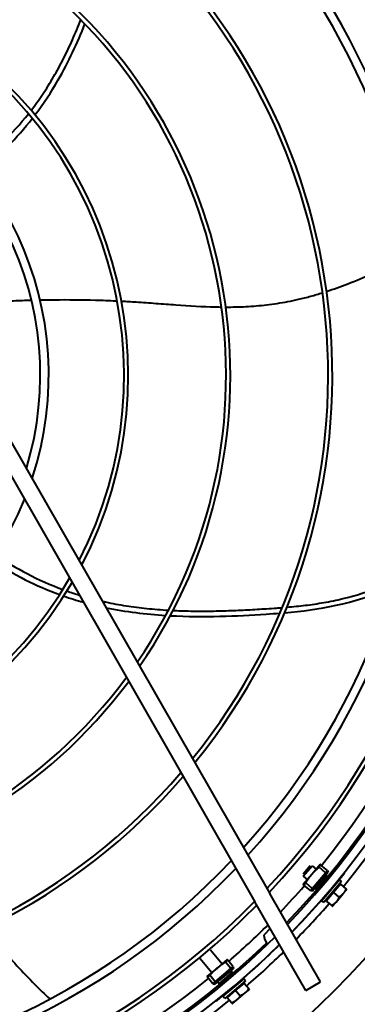
# Model space of a CAD drawing. Units: millimetres. Extents: x 357391 to 428219, y -144301 to -86441.
# Drawn here: x 387789 to 387987, y -110669 to -110090 of the extents above; entities that cross this region are included whole.
import ezdxf

# ---------------------------------------------------------------- set-up
doc = ezdxf.new("R2010")
doc.units = ezdxf.units.MM
doc.header["$LTSCALE"] = 0.25
doc.layers.add('Visible (ISO)', color=7, linetype='Continuous', lineweight=40)

# ---------------------------------------------------------------- blocks, each defined once
blk = doc.blocks.new('A$C5526')
at = {"layer": 'Visible (ISO)'}
for p, q in [((8308.24, 431.2), (8037.95, 276.44)), ((8313.21, 422.52), (8042.92, 267.76)), ((8004.58, 308.7), (7996.43, 301.84)), ((8004.79, 308.45), (8004.58, 308.7)), ((7989.83, 301.15), (7989.46, 300.04)), ((7989.83, 301.15), (7993.64, 304.35)), ((7989.83, 301.15), (7990.95, 299.82)), ((7990.95, 299.82), (7994.76, 303.03)), ((7999.04, 298.75), (7994.04, 304.69)), ((8009.73, 302.58), (8001.58, 295.72)), ((8009.52, 302.83), (8009.73, 302.58)), ((7979.55, 299.11), (7979.79, 299.3)), ((7981.19, 294.25), (7982.41, 295.28)), ((7992.71, 283.04), (7982.41, 295.28)), ((7989.46, 300.04), (7990.34, 298.98)), ((7990.9, 298.32), (7989.79, 297.78)), ((7996.5, 289.8), (7989.79, 297.78)), ((7990.54, 296.89), (7990.33, 296.71)), ((7990.95, 299.82), (7990.34, 298.98)), ((7990.34, 298.98), (7997.78, 290.14)), ((7990.95, 299.82), (7998.71, 290.59)), ((8004.03, 292.81), (7999.04, 298.75)), ((7978.1, 289.69), (7980.19, 287.21)), ((7981.77, 292.78), (7978.54, 290.07)), ((7991.49, 282.01), (7981.19, 294.25)), ((7985.96, 287.81), (7981.77, 292.78)), ((7985.15, 292.36), (7984.99, 292.22)), ((7995.69, 290.77), (7995.48, 290.59)), ((7997.22, 290.81), (7996.5, 289.8)), ((7998.71, 290.59), (7997.78, 290.14)), ((7997.78, 290.14), (7998.66, 289.09)), ((7998.71, 290.59), (8002.52, 293.8)), ((7998.71, 290.59), (7999.82, 289.27)), ((7999.82, 289.27), (8003.63, 292.48)), ((7980.19, 287.21), (7984.38, 282.23)), ((7985.96, 287.81), (7982.73, 285.09)), ((7990.14, 282.83), (7985.96, 287.81)), ((7990.35, 286.28), (7990.14, 286.1)), ((7999.82, 289.27), (7998.66, 289.09)), ((7984.38, 282.23), (7986.47, 279.74)), ((7990.14, 282.83), (7986.91, 280.12)), ((7991.49, 282.01), (7992.71, 283.04)), ((7985.88, 246.63), (8037.95, 276.44)), ((7990.85, 237.95), (8042.92, 267.76)), ((8022.23, 267.44), (8018.35, 271.31)), ((8010.93, 263.89), (8012.78, 262.03)), ((7985.88, 246.63), (7990.85, 237.95)), ((8044.53, 243.86), (8044.35, 242.7)), ((8044.53, 243.86), (8047.74, 247.67)), ((8044.53, 243.86), (8045.85, 242.74)), ((8045.85, 242.74), (8049.06, 246.56)), ((8054.01, 243.07), (8048.07, 248.07)), ((8053.01, 248.03), (8050.98, 245.62)), ((8053.01, 248.03), (8059.13, 242.88)), ((8059.03, 244), (8054.14, 248.12)), ((8044.35, 242.7), (8045.4, 241.82)), ((8046.06, 241.26), (8045.35, 240.74)), ((8045.85, 242.74), (8045.4, 241.82)), ((8045.4, 241.82), (8054.24, 234.38)), ((8045.85, 242.74), (8055.08, 234.98)), ((8059.95, 238.08), (8054.01, 243.07)), ((8055.08, 234.98), (8058.29, 238.79)), ((8056.4, 233.87), (8059.61, 237.68)), ((8059.13, 242.88), (8057.1, 240.47)), ((8038.42, 234.56), (8035.7, 231.33)), ((8037.59, 235.91), (8038.62, 237.13)), ((8049.83, 225.61), (8037.59, 235.91)), ((8043.39, 230.38), (8038.42, 234.56)), ((8050.86, 226.83), (8038.62, 237.13)), ((8041.86, 234.77), (8041.68, 234.56)), ((8053.58, 234.94), (8053.19, 234.14)), ((8055.08, 234.98), (8054.24, 234.38)), ((8054.24, 234.38), (8055.29, 233.5)), ((8055.08, 234.98), (8056.4, 233.87)), ((8056.4, 233.87), (8055.29, 233.5)), ((8035.33, 230.89), (8037.81, 228.8)), ((8037.81, 228.8), (8042.79, 224.61)), ((8043.39, 230.38), (8040.67, 227.15)), ((8048.36, 226.19), (8043.39, 230.38)), ((8048.36, 226.19), (8045.65, 222.96)), ((8047.93, 229.56), (8047.8, 229.41)), ((8049.83, 225.61), (8050.86, 226.83)), ((8042.79, 224.61), (8045.27, 222.52)), ((8054.77, 223.9), (8054.97, 224.14))]:
    blk.add_line(p, q, dxfattribs=at)
blk.add_circle((8347.58, 592), 512, dxfattribs=at)
for centre, radius, start, end in [((8347.58, 592), 470.05, 135.84929, 224.58479), ((8347.58, 592), 465.05, 136.02665, 224.74751), ((8347.58, 592), 464, 136.06422, 224.01804), ((8347.58, 592), 474.8, 140.7144, 219.2856), ((8347.58, 592), 444.26, 136.80859, 225.46458), ((8347.58, 592), 441.76, 136.90784, 225.55556), ((8347.58, 592), 457, 140.8971, 219.1029), ((8347.58, 592), 420.31, 137.81075, 226.3829), ((8347.58, 592), 415.31, 138.03525, 226.58851), ((8347.58, 592), 361.06, 140.89736, 229.20577), ((8347.58, 592), 358.56, 141.05162, 229.34661), ((8347.58, 592), 301.06, 145.37648, 233.28428), ((8347.58, 592), 298.56, 145.60639, 233.49296), ((8347.58, 592), 241.06, 152.42935, 239.64897), ((8347.58, 592), 238.56, 152.81471, 239.99421), ((8347.58, 592), 194.31, 161.78738, 247.93358), ((8347.58, 592), 189.31, 253.16469, 339.13179), ((8347.58, 592), 194.31, 251.78738, 337.93358), ((8347.58, 592), 241.06, 242.42935, 329.64897), ((8347.58, 592), 238.56, 242.81471, 329.99421), ((8347.58, 592), 301.06, 235.37648, 323.28428), ((8347.58, 592), 298.56, 235.60639, 323.49296), ((8347.58, 592), 361.06, 230.89736, 319.20577), ((8347.58, 592), 358.56, 231.05162, 319.34661), ((8347.58, 592), 420.31, 227.81075, 316.3829), ((8347.58, 592), 415.31, 228.03525, 316.58851), ((8385.77, 630.11), 524, 219.1745, 224.32943), ((7982.32, 292.91), 0.5, 220.07, 310.07), ((8347.58, 592), 457, 221.04879, 225.01712), ((7990.36, 283.35), 0.5, 130.07, 220.07), ((8347.58, 592), 474.8, 220.8544, 224.43337), ((8347.58, 592), 444.26, 226.80859, 315.46458), ((8347.58, 592), 441.76, 226.90784, 315.55556), ((8018.91, 263.33), 8, 93.9855, 136.2026), ((8018.91, 263.33), 8, 175.51655, 176.0145), ((8347.58, 592), 465.05, 226.02665, 314.74751), ((8347.58, 592), 457, 226.3206, 228.95121), ((8347.58, 592), 470.05, 225.84929, 314.58479), ((8347.58, 592), 464, 226.06422, 314.01804), ((8347.58, 592), 474.8, 225.68426, 229.1456), ((8385.77, 630.11), 524, 225.75586, 230.8255), ((8038.93, 234.78), 0.5, 229.93, 319.93), ((8347.58, 592), 457, 230.8971, 309.1029), ((8048.49, 226.74), 0.5, 139.93, 229.93), ((8347.58, 592), 474.8, 230.7144, 309.2856)]:
    blk.add_arc(centre, radius, start, end, dxfattribs=at)
for points, knots in [([(8470.06, 441.16), (8474.55, 435.4), (8484.46, 424.1), (8495.36, 414.31), (8501.32, 409.59)], [0.1407899, 0.1407899, 0.1407899, 0.1407899, 0.2018017, 0.2687186, 0.2687186, 0.2687186, 0.2687186]), ([(8022.65, 434.58), (8019.12, 432.01), (8011.54, 426.15), (8000.29, 416.44), (7989.81, 406.45), (7983.57, 399.97), (7980.87, 397.06)], [0.7165392, 0.7165392, 0.7165392, 0.7165392, 0.7531315, 0.7958397, 0.8385478, 0.8739844, 0.8739844, 0.8739844, 0.8739844]), ([(8241.97, 428.9), (8237.89, 422.85), (8230.2, 409.94), (8224.26, 396.55), (8221.61, 389.42)], [0.1407899, 0.1407899, 0.1407899, 0.1407899, 0.2018017, 0.2687186, 0.2687186, 0.2687186, 0.2687186]), ([(8390.91, 429.09), (8391.1, 425.55), (8391.44, 418.51), (8391.68, 411.43), (8391.77, 407.92)], [0.09439735, 0.09439735, 0.09439735, 0.09439735, 0.12893948, 0.1626629, 0.1626629, 0.1626629, 0.1626629]), ([(8500.64, 405.78), (8507.24, 400.76), (8524.25, 389.49), (8542.9, 380.84), (8554.12, 376.42)], [0.2754256, 0.2754256, 0.2754256, 0.2754256, 0.347709, 0.4540182, 0.4540182, 0.4540182, 0.4540182]), ([(8503.34, 408.02), (8506.37, 405.69), (8512.78, 401.07), (8522.92, 394.71), (8533.7, 388.87), (8544.96, 383.55), (8552.66, 380.37), (8556.61, 378.83)], [0.2762125, 0.2762125, 0.2762125, 0.2762125, 0.3099037, 0.3459377, 0.3818549, 0.4177721, 0.4552205, 0.4552205, 0.4552205, 0.4552205]), ([(8391.89, 402.81), (8391.94, 400), (8392.1, 389.13), (8391.96, 374.21), (8391.52, 361.96), (8391.33, 357.73), (8391.31, 357.49)], [0.179027, 0.179027, 0.179027, 0.179027, 0.2060502, 0.2831609, 0.3217163, 0.3240778, 0.3240778, 0.3240778, 0.3240778]), ([(8214.67, 366.1), (8214.53, 365.48), (8213.5, 360.88), (8211.91, 352.22), (8210.33, 339.87), (8209.68, 331.56), (8209.44, 327.33)], [0.3403085, 0.3403085, 0.3403085, 0.3403085, 0.3459377, 0.3818549, 0.4177721, 0.4552205, 0.4552205, 0.4552205, 0.4552205]), ([(8391.19, 354.92), (8391.05, 352.04), (8390.66, 345.23), (8389.87, 334.57), (8388.66, 319.03), (8387.86, 306.28), (8387.71, 297.29), (8387.7, 296.15)], [0.3323629, 0.3323629, 0.3323629, 0.3323629, 0.3602717, 0.3987021, 0.4371325, 0.5139934, 0.5251069, 0.5251069, 0.5251069, 0.5251069]), ([(8206.21, 326.2), (8205.17, 306.48), (8206.11, 284.09), (8207.52, 264.49), (8207.73, 261.84)], [0.4621204, 0.4621204, 0.4621204, 0.4621204, 0.6365182, 0.6642212, 0.6642212, 0.6642212, 0.6642212]), ([(8209.29, 324.58), (8209.15, 321.62), (8208.91, 314.62), (8208.86, 303.71), (8209.13, 291.96), (8209.55, 282.45), (8209.97, 275.06), (8210.32, 269.42), (8210.65, 264.58), (8210.88, 261.57), (8210.97, 260.49)], [0.4633176, 0.4633176, 0.4633176, 0.4633176, 0.4896066, 0.5255239, 0.5614411, 0.5973584, 0.615317, 0.6332756, 0.6532332, 0.6645544, 0.6645544, 0.6645544, 0.6645544]), ([(7989.7, 297.65), (7989.7, 297.67), (7989.69, 297.69), (7989.7, 297.7), (7989.7, 297.71), (7989.7, 297.71)], [0.13637841, 0.13637841, 0.13637841, 0.13637841, 0.1915592, 0.1915592, 0.20475705, 0.20475705, 0.20475705, 0.20475705]), ([(7989.7, 297.71), (7989.71, 297.71), (7989.72, 297.72), (7989.75, 297.71), (7989.79, 297.7), (7989.84, 297.68), (7989.88, 297.67), (7989.89, 297.66)], [0, 0, 0, 0, 0.01666667, 0.03333333, 0.05, 0.06666667, 0.07855483, 0.07855483, 0.07855483, 0.07855483]), ([(7996.36, 289.74), (7996.34, 289.75), (7996.33, 289.76), (7996.32, 289.77), (7996.3, 289.78), (7996.29, 289.79), (7996.27, 289.81), (7996.25, 289.82), (7996.24, 289.84), (7996.21, 289.85), (7996.19, 289.87), (7996.17, 289.89), (7996.15, 289.91), (7996.13, 289.93), (7996.1, 289.96), (7996.07, 289.98), (7996.05, 290.01), (7996.02, 290.03), (7995.99, 290.06), (7995.96, 290.09), (7995.93, 290.12), (7995.9, 290.15), (7995.87, 290.18), (7995.84, 290.22), (7995.8, 290.25), (7995.77, 290.29), (7995.73, 290.32), (7995.69, 290.36), (7995.66, 290.4), (7995.62, 290.44), (7995.58, 290.48), (7995.54, 290.52), (7995.5, 290.56), (7995.46, 290.61), (7995.41, 290.65), (7995.37, 290.7), (7995.33, 290.75), (7995.28, 290.79), (7995.24, 290.84), (7995.19, 290.89), (7995.14, 290.94), (7995.1, 290.99), (7995.05, 291.04), (7995, 291.1), (7994.95, 291.15), (7994.9, 291.21), (7994.85, 291.26), (7994.8, 291.32), (7994.75, 291.37), (7994.7, 291.43), (7994.64, 291.49), (7994.59, 291.55), (7994.54, 291.61), (7994.48, 291.67), (7994.43, 291.73), (7994.37, 291.79), (7994.32, 291.85), (7994.26, 291.92), (7994.21, 291.98), (7994.15, 292.05), (7994.09, 292.11), (7994.04, 292.17), (7993.98, 292.24), (7993.92, 292.31), (7993.86, 292.37), (7993.81, 292.44), (7993.75, 292.51), (7993.69, 292.57), (7993.63, 292.64), (7993.57, 292.71), (7993.51, 292.78), (7993.45, 292.85), (7993.39, 292.92), (7993.33, 292.99), (7993.27, 293.06), (7993.21, 293.13), (7993.16, 293.2), (7993.1, 293.27), (7993.04, 293.34), (7992.98, 293.41), (7992.92, 293.48), (7992.86, 293.55), (7992.8, 293.62), (7992.74, 293.69), (7992.68, 293.76), (7992.62, 293.83), (7992.56, 293.9), (7992.5, 293.98), (7992.44, 294.05), (7992.38, 294.12), (7992.33, 294.19), (7992.27, 294.26), (7992.21, 294.33), (7992.15, 294.4), (7992.09, 294.47), (7992.04, 294.54), (7991.98, 294.61), (7991.92, 294.68), (7991.87, 294.74), (7991.81, 294.81), (7991.76, 294.88), (7991.7, 294.95), (7991.65, 295.02), (7991.6, 295.08), (7991.54, 295.15), (7991.49, 295.22), (7991.44, 295.28), (7991.38, 295.35), (7991.33, 295.41), (7991.28, 295.47), (7991.23, 295.54), (7991.18, 295.6), (7991.13, 295.66), (7991.08, 295.73), (7991.04, 295.79), (7990.99, 295.85), (7990.94, 295.91), (7990.9, 295.97), (7990.85, 296.02), (7990.81, 296.08), (7990.76, 296.14), (7990.72, 296.19), (7990.68, 296.25), (7990.64, 296.3), (7990.59, 296.36), (7990.55, 296.41), (7990.52, 296.46), (7990.48, 296.51), (7990.44, 296.57), (7990.4, 296.61), (7990.37, 296.66), (7990.33, 296.71), (7990.3, 296.76), (7990.26, 296.8), (7990.23, 296.85), (7990.2, 296.89), (7990.17, 296.93), (7990.14, 296.98), (7990.11, 297.02), (7990.08, 297.06), (7990.05, 297.09), (7990.03, 297.13), (7990, 297.17), (7989.98, 297.2), (7989.95, 297.24), (7989.93, 297.27), (7989.91, 297.3), (7989.89, 297.33), (7989.87, 297.36), (7989.85, 297.39), (7989.83, 297.42), (7989.82, 297.44), (7989.8, 297.47), (7989.79, 297.49), (7989.77, 297.51), (7989.76, 297.54), (7989.75, 297.55), (7989.74, 297.57), (7989.73, 297.59), (7989.72, 297.61), (7989.72, 297.62), (7989.71, 297.64), (7989.7, 297.65)], [0, 0, 0, 0, 0.018519, 0.018519, 0.018519, 0.037037, 0.037037, 0.037037, 0.055556, 0.055556, 0.055556, 0.074074, 0.074074, 0.074074, 0.092593, 0.092593, 0.092593, 0.111111, 0.111111, 0.111111, 0.12963, 0.12963, 0.12963, 0.148148, 0.148148, 0.148148, 0.166667, 0.166667, 0.166667, 0.185185, 0.185185, 0.185185, 0.203704, 0.203704, 0.203704, 0.222222, 0.222222, 0.222222, 0.240741, 0.240741, 0.240741, 0.259259, 0.259259, 0.259259, 0.277778, 0.277778, 0.277778, 0.296296, 0.296296, 0.296296, 0.314815, 0.314815, 0.314815, 0.333333, 0.333333, 0.333333, 0.351852, 0.351852, 0.351852, 0.37037, 0.37037, 0.37037, 0.388889, 0.388889, 0.388889, 0.407407, 0.407407, 0.407407, 0.425926, 0.425926, 0.425926, 0.444444, 0.444444, 0.444444, 0.462963, 0.462963, 0.462963, 0.481481, 0.481481, 0.481481, 0.5, 0.5, 0.5, 0.518519, 0.518519, 0.518519, 0.537037, 0.537037, 0.537037, 0.555556, 0.555556, 0.555556, 0.574074, 0.574074, 0.574074, 0.592593, 0.592593, 0.592593, 0.611111, 0.611111, 0.611111, 0.62963, 0.62963, 0.62963, 0.648148, 0.648148, 0.648148, 0.666667, 0.666667, 0.666667, 0.685185, 0.685185, 0.685185, 0.703704, 0.703704, 0.703704, 0.722222, 0.722222, 0.722222, 0.740741, 0.740741, 0.740741, 0.759259, 0.759259, 0.759259, 0.777778, 0.777778, 0.777778, 0.796296, 0.796296, 0.796296, 0.814815, 0.814815, 0.814815, 0.833333, 0.833333, 0.833333, 0.851852, 0.851852, 0.851852, 0.87037, 0.87037, 0.87037, 0.888889, 0.888889, 0.888889, 0.907407, 0.907407, 0.907407, 0.925926, 0.925926, 0.925926, 0.944444, 0.944444, 0.944444, 0.962963, 0.962963, 0.962963, 0.981481, 0.981481, 0.981481, 1, 1, 1, 1]), ([(7996.4, 289.93), (7996.4, 289.91), (7996.41, 289.87), (7996.42, 289.82), (7996.43, 289.78), (7996.42, 289.75), (7996.42, 289.74), (7996.41, 289.73)], [0.92144516, 0.92144516, 0.92144516, 0.92144516, 0.93333333, 0.95, 0.96666667, 0.98333333, 1, 1, 1, 1]), ([(8387.68, 293.63), (8387.68, 291.67), (8387.75, 285.74), (8388.25, 275.74), (8389.43, 265.51), (8390.86, 257.17), (8392.25, 250.59), (8393.99, 243.77), (8395.38, 239.05), (8396.11, 236.74)], [0.5333183, 0.5333183, 0.5333183, 0.5333183, 0.5524239, 0.5908543, 0.6292848, 0.6485, 0.6677152, 0.6890693, 0.7094343, 0.7094343, 0.7094343, 0.7094343]), ([(8211.2, 257.69), (8211.52, 254.03), (8212.25, 246.72), (8213.83, 235.9), (8216.86, 221.21), (8221.01, 207.68), (8225.25, 197.01), (8226.15, 194.84)], [0.6743554, 0.6743554, 0.6743554, 0.6743554, 0.7131061, 0.7530213, 0.7929365, 0.8727669, 0.8926054, 0.8926054, 0.8926054, 0.8926054]), ([(8045.31, 240.83), (8045.32, 240.84), (8045.33, 240.84), (8045.36, 240.85), (8045.4, 240.84), (8045.44, 240.83), (8045.46, 240.83), (8045.47, 240.83)], [0, 0, 0, 0, 0.01666667, 0.03333333, 0.05, 0.06666667, 0.06868215, 0.06868215, 0.06868215, 0.06868215]), ([(8045.32, 240.78), (8045.31, 240.8), (8045.31, 240.81), (8045.31, 240.83), (8045.31, 240.83), (8045.31, 240.83)], [0.13637841, 0.13637841, 0.13637841, 0.13637841, 0.1915592, 0.1915592, 0.20475705, 0.20475705, 0.20475705, 0.20475705]), ([(8053.23, 234.12), (8053.22, 234.13), (8053.2, 234.13), (8053.19, 234.14), (8053.17, 234.15), (8053.15, 234.16), (8053.14, 234.17), (8053.12, 234.18), (8053.09, 234.19), (8053.07, 234.21), (8053.05, 234.22), (8053.02, 234.24), (8053, 234.25), (8052.97, 234.27), (8052.94, 234.29), (8052.91, 234.31), (8052.88, 234.33), (8052.85, 234.35), (8052.82, 234.37), (8052.78, 234.4), (8052.75, 234.42), (8052.71, 234.45), (8052.67, 234.47), (8052.64, 234.5), (8052.6, 234.53), (8052.56, 234.56), (8052.51, 234.59), (8052.47, 234.62), (8052.43, 234.65), (8052.38, 234.68), (8052.34, 234.72), (8052.29, 234.75), (8052.24, 234.79), (8052.19, 234.82), (8052.15, 234.86), (8052.1, 234.9), (8052.04, 234.94), (8051.99, 234.97), (8051.94, 235.01), (8051.89, 235.06), (8051.83, 235.1), (8051.78, 235.14), (8051.72, 235.18), (8051.66, 235.23), (8051.6, 235.27), (8051.55, 235.32), (8051.49, 235.36), (8051.43, 235.41), (8051.37, 235.46), (8051.31, 235.5), (8051.24, 235.55), (8051.18, 235.6), (8051.12, 235.65), (8051.06, 235.7), (8050.99, 235.75), (8050.93, 235.8), (8050.86, 235.86), (8050.8, 235.91), (8050.73, 235.96), (8050.66, 236.01), (8050.6, 236.07), (8050.53, 236.12), (8050.46, 236.18), (8050.39, 236.23), (8050.32, 236.29), (8050.26, 236.34), (8050.19, 236.4), (8050.12, 236.46), (8050.05, 236.51), (8049.98, 236.57), (8049.91, 236.63), (8049.84, 236.69), (8049.77, 236.74), (8049.7, 236.8), (8049.63, 236.86), (8049.56, 236.92), (8049.49, 236.98), (8049.41, 237.04), (8049.34, 237.1), (8049.27, 237.16), (8049.2, 237.22), (8049.13, 237.28), (8049.06, 237.34), (8048.99, 237.4), (8048.92, 237.46), (8048.85, 237.51), (8048.78, 237.57), (8048.71, 237.63), (8048.64, 237.69), (8048.57, 237.75), (8048.5, 237.81), (8048.43, 237.87), (8048.36, 237.93), (8048.29, 237.99), (8048.22, 238.05), (8048.16, 238.11), (8048.09, 238.17), (8048.02, 238.23), (8047.95, 238.28), (8047.89, 238.34), (8047.82, 238.4), (8047.76, 238.46), (8047.69, 238.51), (8047.63, 238.57), (8047.56, 238.63), (8047.5, 238.68), (8047.44, 238.74), (8047.37, 238.79), (8047.31, 238.85), (8047.25, 238.9), (8047.19, 238.96), (8047.13, 239.01), (8047.07, 239.06), (8047.01, 239.12), (8046.96, 239.17), (8046.9, 239.22), (8046.84, 239.27), (8046.79, 239.32), (8046.73, 239.37), (8046.68, 239.42), (8046.63, 239.47), (8046.57, 239.52), (8046.52, 239.56), (8046.47, 239.61), (8046.42, 239.66), (8046.37, 239.7), (8046.33, 239.75), (8046.28, 239.79), (8046.23, 239.83), (8046.19, 239.87), (8046.14, 239.92), (8046.1, 239.96), (8046.06, 240), (8046.02, 240.04), (8045.98, 240.08), (8045.94, 240.11), (8045.9, 240.15), (8045.87, 240.19), (8045.83, 240.22), (8045.8, 240.25), (8045.76, 240.29), (8045.73, 240.32), (8045.7, 240.35), (8045.67, 240.38), (8045.64, 240.41), (8045.61, 240.44), (8045.59, 240.47), (8045.56, 240.49), (8045.54, 240.52), (8045.51, 240.55), (8045.49, 240.57), (8045.47, 240.59), (8045.45, 240.61), (8045.43, 240.63), (8045.42, 240.65), (8045.4, 240.67), (8045.39, 240.69), (8045.37, 240.71), (8045.36, 240.72), (8045.35, 240.74), (8045.34, 240.75), (8045.33, 240.76), (8045.32, 240.78)], [0, 0, 0, 0, 0.018519, 0.018519, 0.018519, 0.037037, 0.037037, 0.037037, 0.055556, 0.055556, 0.055556, 0.074074, 0.074074, 0.074074, 0.092593, 0.092593, 0.092593, 0.111111, 0.111111, 0.111111, 0.12963, 0.12963, 0.12963, 0.148148, 0.148148, 0.148148, 0.166667, 0.166667, 0.166667, 0.185185, 0.185185, 0.185185, 0.203704, 0.203704, 0.203704, 0.222222, 0.222222, 0.222222, 0.240741, 0.240741, 0.240741, 0.259259, 0.259259, 0.259259, 0.277778, 0.277778, 0.277778, 0.296296, 0.296296, 0.296296, 0.314815, 0.314815, 0.314815, 0.333333, 0.333333, 0.333333, 0.351852, 0.351852, 0.351852, 0.37037, 0.37037, 0.37037, 0.388889, 0.388889, 0.388889, 0.407407, 0.407407, 0.407407, 0.425926, 0.425926, 0.425926, 0.444444, 0.444444, 0.444444, 0.462963, 0.462963, 0.462963, 0.481481, 0.481481, 0.481481, 0.5, 0.5, 0.5, 0.518519, 0.518519, 0.518519, 0.537037, 0.537037, 0.537037, 0.555556, 0.555556, 0.555556, 0.574074, 0.574074, 0.574074, 0.592593, 0.592593, 0.592593, 0.611111, 0.611111, 0.611111, 0.62963, 0.62963, 0.62963, 0.648148, 0.648148, 0.648148, 0.666667, 0.666667, 0.666667, 0.685185, 0.685185, 0.685185, 0.703704, 0.703704, 0.703704, 0.722222, 0.722222, 0.722222, 0.740741, 0.740741, 0.740741, 0.759259, 0.759259, 0.759259, 0.777778, 0.777778, 0.777778, 0.796296, 0.796296, 0.796296, 0.814815, 0.814815, 0.814815, 0.833333, 0.833333, 0.833333, 0.851852, 0.851852, 0.851852, 0.87037, 0.87037, 0.87037, 0.888889, 0.888889, 0.888889, 0.907407, 0.907407, 0.907407, 0.925926, 0.925926, 0.925926, 0.944444, 0.944444, 0.944444, 0.962963, 0.962963, 0.962963, 0.981481, 0.981481, 0.981481, 1, 1, 1, 1]), ([(8053.26, 234.27), (8053.26, 234.27), (8053.27, 234.25), (8053.28, 234.21), (8053.29, 234.17), (8053.3, 234.14), (8053.29, 234.13), (8053.29, 234.12)], [0.93131784, 0.93131784, 0.93131784, 0.93131784, 0.93333333, 0.95, 0.96666667, 0.98333333, 1, 1, 1, 1]), ([(8396.88, 234.33), (8398.24, 230.17), (8401.47, 221.15), (8407.22, 207.46), (8413.49, 194.41), (8417.73, 186.46), (8419.66, 183)], [0.7165392, 0.7165392, 0.7165392, 0.7165392, 0.7531315, 0.7958397, 0.8385478, 0.8739844, 0.8739844, 0.8739844, 0.8739844])]:
    blk.add_open_spline(points, degree=3, knots=knots, dxfattribs=at)
for points in [[(8467.02, 438.74), (8476.58, 426.72), (8487.15, 416.32), (8498.61, 407.34)], [(8238.73, 431.05), (8230.26, 418.24), (8223.63, 404.98), (8218.63, 391.3)], [(8217.77, 388.88), (8216.43, 385.06), (8215.22, 381.2), (8214.13, 377.31)], [(8220.74, 387.01), (8219.88, 384.59), (8219.07, 382.16), (8218.31, 379.71)], [(8210.88, 363.93), (8208.49, 352.39), (8207.09, 340.62), (8206.37, 328.95)], [(7994.04, 304.69), (7994.04, 304.69), (7994.04, 304.69), (7994.03, 304.68), (7994.02, 304.67), (7994.01, 304.66), (7994, 304.65), (7993.98, 304.64), (7993.96, 304.62), (7993.93, 304.6), (7993.91, 304.58), (7993.88, 304.55), (7993.85, 304.52), (7993.81, 304.5), (7993.77, 304.46), (7993.73, 304.43), (7993.69, 304.39), (7993.66, 304.37), (7993.64, 304.35)], [(7994.76, 303.03), (7994.7, 303.1), (7994.58, 303.26), (7994.4, 303.48), (7994.21, 303.7), (7994.03, 303.92), (7993.84, 304.14), (7993.71, 304.28), (7993.64, 304.35)], [(7994.76, 303.03), (7994.86, 302.94), (7995.07, 302.75), (7995.37, 302.49), (7995.66, 302.22), (7995.94, 301.96), (7996.22, 301.7), (7996.49, 301.44), (7996.76, 301.19), (7997.02, 300.93), (7997.29, 300.66), (7997.54, 300.4), (7997.8, 300.13), (7998.05, 299.86), (7998.3, 299.59), (7998.55, 299.31), (7998.79, 299.03), (7998.95, 298.84), (7999.04, 298.75)], [(7999.04, 298.75), (7999.12, 298.65), (7999.27, 298.46), (7999.51, 298.17), (7999.74, 297.88), (7999.97, 297.59), (8000.19, 297.29), (8000.41, 297), (8000.62, 296.7), (8000.84, 296.4), (8001.05, 296.09), (8001.26, 295.78), (8001.46, 295.47), (8001.67, 295.15), (8001.88, 294.83), (8002.09, 294.5), (8002.3, 294.15), (8002.45, 293.92), (8002.52, 293.8)], [(7978.54, 290.07), (7978.52, 290.05), (7978.48, 290.01), (7978.42, 289.96), (7978.36, 289.92), (7978.32, 289.87), (7978.27, 289.84), (7978.23, 289.8), (7978.2, 289.77), (7978.17, 289.75), (7978.14, 289.73), (7978.12, 289.71), (7978.11, 289.7), (7978.1, 289.69), (7978.1, 289.69), (7978.1, 289.69)], [(7980.19, 287.21), (7980.14, 287.27), (7980.03, 287.4), (7979.88, 287.59), (7979.74, 287.79), (7979.6, 288), (7979.46, 288.21), (7979.34, 288.42), (7979.21, 288.64), (7979.09, 288.86), (7978.97, 289.09), (7978.86, 289.33), (7978.75, 289.56), (7978.65, 289.81), (7978.58, 289.98), (7978.54, 290.07)], [(7996.41, 289.73), (7996.4, 289.72), (7996.38, 289.73), (7996.36, 289.74)], [(8002.52, 293.8), (8002.57, 293.75), (8002.67, 293.64), (8002.81, 293.48), (8002.95, 293.32), (8003.09, 293.15), (8003.23, 292.99), (8003.37, 292.82), (8003.5, 292.65), (8003.59, 292.53), (8003.63, 292.48)], [(8003.63, 292.48), (8003.65, 292.49), (8003.68, 292.52), (8003.73, 292.55), (8003.77, 292.59), (8003.8, 292.62), (8003.84, 292.65), (8003.87, 292.68), (8003.9, 292.7), (8003.93, 292.72), (8003.95, 292.74), (8003.97, 292.76), (8003.99, 292.78), (8004, 292.79), (8004.02, 292.8), (8004.02, 292.81), (8004.03, 292.81), (8004.03, 292.81), (8004.03, 292.81)], [(7982.73, 285.09), (7982.65, 285.14), (7982.49, 285.24), (7982.27, 285.39), (7982.05, 285.54), (7981.84, 285.69), (7981.63, 285.84), (7981.43, 286), (7981.24, 286.16), (7981.05, 286.32), (7980.87, 286.49), (7980.69, 286.66), (7980.52, 286.84), (7980.35, 287.02), (7980.25, 287.14), (7980.19, 287.21)], [(7984.38, 282.23), (7984.32, 282.29), (7984.22, 282.42), (7984.07, 282.62), (7983.92, 282.82), (7983.78, 283.02), (7983.65, 283.23), (7983.52, 283.45), (7983.39, 283.67), (7983.27, 283.89), (7983.16, 284.12), (7983.05, 284.35), (7982.94, 284.59), (7982.83, 284.84), (7982.76, 285.01), (7982.73, 285.09)], [(7986.91, 280.12), (7986.83, 280.17), (7986.68, 280.26), (7986.45, 280.41), (7986.23, 280.56), (7986.02, 280.71), (7985.82, 280.87), (7985.62, 281.02), (7985.42, 281.18), (7985.24, 281.35), (7985.05, 281.51), (7984.88, 281.69), (7984.7, 281.86), (7984.54, 282.04), (7984.43, 282.17), (7984.38, 282.23)], [(7986.47, 279.74), (7986.47, 279.74), (7986.47, 279.75), (7986.48, 279.75), (7986.49, 279.76), (7986.51, 279.78), (7986.54, 279.8), (7986.57, 279.83), (7986.6, 279.86), (7986.64, 279.89), (7986.68, 279.93), (7986.73, 279.97), (7986.79, 280.01), (7986.85, 280.06), (7986.89, 280.1), (7986.91, 280.12)], [(8207.97, 259.03), (8209.75, 238.42), (8212.94, 219.81), (8222.52, 195.97)], [(8048.07, 248.07), (8048.07, 248.07), (8048.07, 248.07), (8048.06, 248.06), (8048.06, 248.05), (8048.05, 248.04), (8048.03, 248.03), (8048.02, 248.01), (8048, 247.99), (8047.98, 247.96), (8047.96, 247.94), (8047.93, 247.91), (8047.91, 247.88), (8047.88, 247.84), (8047.85, 247.8), (8047.81, 247.76), (8047.78, 247.72), (8047.75, 247.69), (8047.74, 247.67)], [(8049.06, 246.56), (8048.99, 246.62), (8048.85, 246.75), (8048.63, 246.94), (8048.41, 247.13), (8048.19, 247.31), (8047.96, 247.49), (8047.81, 247.61), (8047.74, 247.67)], [(8049.06, 246.56), (8049.18, 246.48), (8049.41, 246.34), (8049.75, 246.13), (8050.09, 245.92), (8050.41, 245.71), (8050.73, 245.5), (8051.04, 245.29), (8051.35, 245.08), (8051.65, 244.87), (8051.96, 244.66), (8052.26, 244.44), (8052.55, 244.23), (8052.85, 244), (8053.14, 243.78), (8053.43, 243.55), (8053.72, 243.31), (8053.91, 243.15), (8054.01, 243.07)], [(8054.01, 243.07), (8054.1, 242.99), (8054.29, 242.83), (8054.57, 242.59), (8054.85, 242.34), (8055.12, 242.09), (8055.39, 241.84), (8055.66, 241.58), (8055.92, 241.32), (8056.18, 241.06), (8056.44, 240.8), (8056.7, 240.53), (8056.96, 240.26), (8057.22, 239.98), (8057.48, 239.7), (8057.75, 239.4), (8058.01, 239.1), (8058.19, 238.9), (8058.29, 238.79)], [(8058.29, 238.79), (8058.34, 238.75), (8058.46, 238.66), (8058.63, 238.53), (8058.79, 238.39), (8058.96, 238.25), (8059.13, 238.11), (8059.29, 237.97), (8059.45, 237.82), (8059.56, 237.73), (8059.61, 237.68)], [(8059.61, 237.68), (8059.62, 237.7), (8059.65, 237.73), (8059.69, 237.77), (8059.72, 237.81), (8059.75, 237.85), (8059.78, 237.88), (8059.81, 237.92), (8059.83, 237.95), (8059.86, 237.97), (8059.88, 238), (8059.9, 238.02), (8059.91, 238.03), (8059.92, 238.05), (8059.93, 238.06), (8059.94, 238.07), (8059.94, 238.08), (8059.95, 238.08), (8059.95, 238.08)], [(8053.29, 234.12), (8053.28, 234.11), (8053.26, 234.11), (8053.23, 234.12)], [(8035.7, 231.33), (8035.68, 231.31), (8035.64, 231.27), (8035.59, 231.21), (8035.55, 231.15), (8035.51, 231.1), (8035.47, 231.06), (8035.44, 231.02), (8035.41, 230.98), (8035.38, 230.96), (8035.36, 230.93), (8035.35, 230.91), (8035.33, 230.9), (8035.33, 230.89), (8035.33, 230.89), (8035.33, 230.89)], [(8037.81, 228.8), (8037.75, 228.85), (8037.62, 228.96), (8037.44, 229.12), (8037.26, 229.3), (8037.09, 229.48), (8036.92, 229.66), (8036.76, 229.85), (8036.6, 230.04), (8036.44, 230.24), (8036.29, 230.45), (8036.14, 230.66), (8035.99, 230.87), (8035.84, 231.1), (8035.75, 231.25), (8035.7, 231.33)], [(8040.67, 227.15), (8040.59, 227.18), (8040.42, 227.25), (8040.17, 227.36), (8039.93, 227.47), (8039.69, 227.58), (8039.46, 227.7), (8039.24, 227.82), (8039.02, 227.94), (8038.81, 228.07), (8038.6, 228.2), (8038.4, 228.34), (8038.2, 228.49), (8038, 228.64), (8037.88, 228.74), (8037.81, 228.8)], [(8042.79, 224.61), (8042.72, 224.66), (8042.6, 224.77), (8042.42, 224.94), (8042.24, 225.11), (8042.07, 225.29), (8041.9, 225.47), (8041.73, 225.66), (8041.57, 225.86), (8041.42, 226.06), (8041.26, 226.26), (8041.11, 226.47), (8040.97, 226.69), (8040.82, 226.91), (8040.72, 227.07), (8040.67, 227.15)], [(8045.65, 222.96), (8045.56, 223), (8045.39, 223.07), (8045.14, 223.17), (8044.9, 223.28), (8044.67, 223.4), (8044.44, 223.51), (8044.22, 223.63), (8044, 223.76), (8043.78, 223.89), (8043.58, 224.02), (8043.37, 224.16), (8043.17, 224.3), (8042.98, 224.45), (8042.85, 224.56), (8042.79, 224.61)], [(8045.27, 222.52), (8045.27, 222.52), (8045.28, 222.52), (8045.28, 222.53), (8045.29, 222.54), (8045.31, 222.56), (8045.33, 222.59), (8045.36, 222.62), (8045.38, 222.65), (8045.42, 222.69), (8045.46, 222.74), (8045.5, 222.78), (8045.54, 222.84), (8045.59, 222.9), (8045.63, 222.94), (8045.65, 222.96)]]:
    blk.add_open_spline(points, degree=3, dxfattribs=at)

msp = doc.modelspace()

# ---------------------------------------------------------------- block references
at = {"color": 4, "rotation": 89.9999999999999}
msp.add_blockref('A$C5526', (388203.665, -118646.395), dxfattribs=at)

doc.saveas('drawing.dxf')
